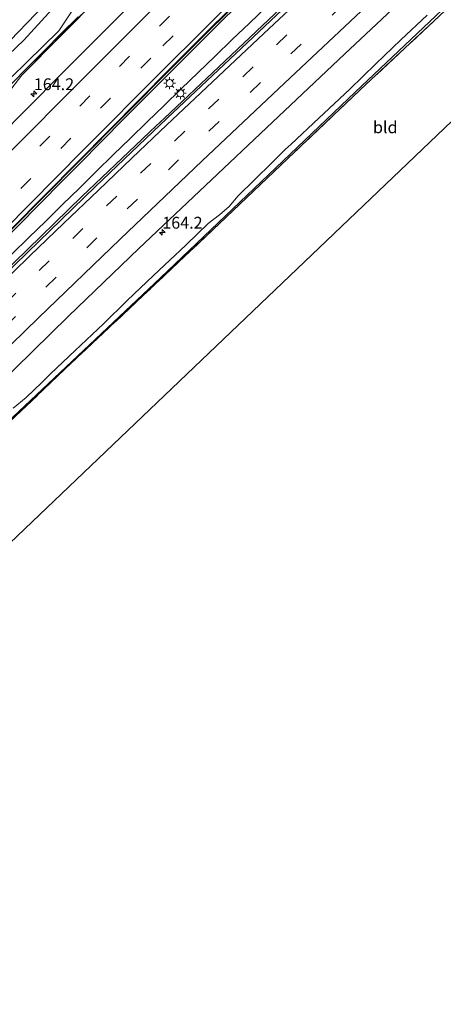
# Model space of a CAD drawing. Units: metres. Extents: x 180000 to 190010, y 443748 to 449069.
# Drawn here: x 181356 to 181446, y 444238 to 444446 of the extents above; entities that cross this region are included whole.
import ezdxf
from ezdxf.enums import TextEntityAlignment as Align

# ---------------------------------------------------------------- set-up
doc = ezdxf.new("R2010")
doc.units = ezdxf.units.M
doc.linetypes.add('IE-TERREINAFSCHEIDING', pattern=[10, 8, -2])
doc.linetypes.add('VW-3-9_STREEP', pattern=[12, 3, -9])
doc.layers.get('0').update_dxf_attribs({"lineweight": 25})
for name, color, linetype, lineweight in [('B-ME-AL-OVERIG-GV-B6', 7, 'BV-GELEIDERAIL', 18), ('B-ME-AM-KILOMETR-S-B1', 7, 'Continuous', 18), ('B-ME-BV-GELEIDECONSTRUCTIE-GELEIDERAIL-L-B1', 213, 'BV-GELEIDERAIL', 18), ('B-ME-GR-BOOM-GV-B6', 93, 'Continuous', 18), ('B-ME-GW-KRUINLIJN-L-B1', 93, 'Continuous', 18), ('B-ME-GW-TEENLIJN-L-B1', 93, 'Continuous', 18), ('B-ME-IE-GRASLAND-GV-B6', 93, 'Continuous', 18), ('B-ME-IE-GRONDWERKLIJN-GROND_INGERICHT-GV-B6', 253, 'Continuous', 18), ('B-ME-IE-MEUBILAIR_WEGMEUBILAIR-LICHTMAST-S-B1', 8, 'Continuous', 18), ('B-ME-IE-TERREINAFSCHEIDING-RASTERHEKWERK-L-B1', 8, 'IE-TERREINAFSCHEIDING', 18), ('B-ME-KG-KADASTRAAL-OPNAMEDTMGRENS-L-B1', 10, 'Continuous', 25), ('B-ME-VH-VERH_SOORT-BITUMEN-GV-B6', 8, 'IE-TERREINAFSCHEIDING-NATUURLIJK-HOUTWAL', 18), ('B-ME-VW-MARKERING-39STREEP-015-L-B1', 255, 'VW-3-9_STREEP', 18), ('B-ME-VW-MARKERING-STREEP-015-L-B1', 7, 'Continuous', 18)]:
    doc.layers.add(name, color=color, linetype=linetype, lineweight=lineweight)
doc.styles.add('NLCS-ISO', font='NLCS-ISO.TTF')
doc.linetypes.add('BV-GELEIDERAIL', pattern='A,10,-3,[108,NLCS.SHX,S=1,R=0,X=0,Y=0],-3', length=16)
doc.linetypes.add('IE-TERREINAFSCHEIDING-NATUURLIJK-HOUTWAL', pattern='A,7,-1.5,[67,NLCS.SHX,S=0.75,R=45,X=0,Y=0],-1.5,7,-1.5,[70,NLCS.SHX,S=0.75,R=0,X=0,Y=0],-1.5', length=20)

# ---------------------------------------------------------------- blocks, each defined once
blk = doc.blocks.new('hecto')
for p, q in [((0, 0.625), (-0.625, 0)), ((0, -0.625), (0, 0.625)), ((-0.625, 0), (0.625, 0)), ((0.625, 0), (0, -0.625))]:
    blk.add_line(p, q)
blk = doc.blocks.new('lantaarnpaal')
for p, q in [((-0.75, 0), (-1.25, 0)), ((-0.88, 0.88), (-0.53, 0.53)), ((0, 0.75), (0, 1.25)), ((0.53, 0.53), (0.88, 0.88)), ((0.75, 0), (1.25, 0)), ((-0.53, -0.53), (-0.88, -0.88)), ((0, -0.75), (0, -1.25)), ((0.53, -0.53), (0.88, -0.88))]:
    blk.add_line(p, q)
blk.add_circle((0, 0), 0.75)

msp = doc.modelspace()

# ---------------------------------------------------------------- linework, layer by layer
at = {"layer": 'B-ME-AL-OVERIG-GV-B6'}
for points in [[(181347.644, 444427.637, 24.923), (181364.537, 444444.1154, 24.6475), (181369.372, 444451.42, 25.038)], [(181368.6431, 444447.1083, 24.2508), (181365.097, 444443.5567, 24.252), (181361.5541, 444440.0019, 24.2482), (181358.0145, 444436.4438, 24.243), (181354.4781, 444432.8824, 24.2386)]]:
    msp.add_polyline3d(points, dxfattribs=at)
at = {"layer": 'B-ME-BV-GELEIDECONSTRUCTIE-GELEIDERAIL-L-B1'}
msp.add_line((181369.8429, 444416.9469, 25.0297), (181372.6618, 444419.7849, 25.0384), dxfattribs=at)
for points in [[(181556.058, 444580.7623, 24.9373), (181545.662, 444571.495, 24.876), (181533.843, 444560.963, 24.873), (181521.912, 444550.202, 24.844), (181519.1827, 444547.7308, 24.8354), (181510.134, 444539.538, 24.807), (181498.254, 444528.796, 24.787), (181487.4725, 444519.2356, 24.7698), (181486.334, 444518.226, 24.768), (181474.593, 444507.432, 24.733), (181462.741, 444496.501, 24.728), (181450.993, 444485.661, 24.745), (181448.033, 444483.016, 24.703), (181439.243, 444474.804, 24.701), (181424.667, 444461.222, 24.664), (181412.906, 444450.264, 24.639), (181398.377, 444436.54, 24.616), (181386.9313, 444425.6596, 24.6356), (181385.0968, 444423.9501, 24.6689)], [(181372.6618, 444419.7849, 25.0384), (181379.3336, 444426.502, 25.0592), (181385.9243, 444433.1027, 25.0863), (181399.1305, 444446.2802, 25.1457), (181412.4319, 444459.3366, 25.2004), (181426.6678, 444473.3425, 25.2601), (181440.9748, 444487.3288, 25.31), (181455.2987, 444501.189, 25.3385)], [(181385.0968, 444423.9501, 24.6689), (181383.9023, 444422.8371, 24.6905), (181382.1891, 444421.2034, 24.6873)], [(181382.1891, 444421.2034, 24.6873), (181369.4688, 444409.0742, 24.6635), (181355.1137, 444395.1464, 24.6144), (181340.7525, 444381.2096, 24.5808), (181326.5037, 444367.1804, 24.5191), (181311.3555, 444352.1601, 24.4924), (181297.284, 444338.0116, 24.4357), (181286.032, 444326.643, 24.4199), (181272.0833, 444312.3374, 24.3733), (181265.743, 444305.7383, 24.3504)], [(181294.7177, 444339.3644, 24.6864), (181295.7546, 444340.4705, 24.6923), (181309.4322, 444355.0939, 24.7686), (181323.2766, 444369.4989, 24.8071), (181337.2131, 444383.8403, 24.874), (181351.1995, 444398.12, 24.9526), (181365.2546, 444412.3275, 25.0154), (181369.8429, 444416.9469, 25.0297)]]:
    msp.add_polyline3d(points, dxfattribs=at)
at = {"layer": 'B-ME-GR-BOOM-GV-B6'}
for points in [[(181369.372, 444451.42, 25.038), (181364.537, 444444.1154, 24.6475), (181347.644, 444427.637, 24.923), (181313.698, 444392.79, 25.053), (181285.615, 444364.001, 24.737), (181256.1, 444333.24, 24.687), (181245.198, 444321.914, 24.593), (181233.73, 444312.184, 24.713)], [(181233.73, 444312.184, 24.713), (181231.072, 444314.812, 25.163), (181251.289, 444334.782, 25.45), (181276.638, 444360.938, 25.573), (181313.804, 444398.7, 26.073), (181354.015, 444439.121, 26.243), (181357.164, 444442.152, 26.243), (181362.361, 444447.836, 26.433)]]:
    msp.add_polyline3d(points, dxfattribs=at)
at = {"layer": 'B-ME-GW-KRUINLIJN-L-B1'}
for points in [[(181231.072, 444314.812, 25.163), (181251.289, 444334.782, 25.45), (181276.638, 444360.938, 25.573), (181313.804, 444398.7, 26.073), (181354.015, 444439.121, 26.243), (181357.164, 444442.152, 26.243), (181362.361, 444447.836, 26.433), (181368.926, 444455.343, 26.463), (181376.369, 444463.754, 26.544), (181389.538, 444478.462, 26.625), (181403.568, 444492.347, 26.682), (181411.735, 444500.191, 26.646)], [(181354.638, 444396.8964, 23.68), (181358.2058, 444400.4055, 23.6825), (181361.7923, 444403.8953, 23.6846), (181365.3741, 444407.3901, 23.6854), (181368.9371, 444410.9041, 23.6901), (181372.4975, 444414.419, 23.702), (181376.0772, 444417.9137, 23.7152), (181379.676, 444421.3885, 23.7253), (181383.277, 444424.861, 23.7342), (181386.8661, 444428.3463, 23.741), (181390.4522, 444431.8347, 23.7484), (181394.0382, 444435.3234, 23.7557), (181397.6295, 444438.8067, 23.763), (181401.2353, 444442.2747, 23.7687), (181404.8631, 444445.7195, 23.7708), (181408.4867, 444449.1687, 23.7722)], [(181354.883, 444364.359, 23.065), (181357.697, 444366.642, 23.017), (181361.002, 444369.816, 22.987), (181362.812, 444371.601, 23.056), (181368.043, 444376.528, 23.014), (181374.032, 444382.222, 23.069), (181379.033, 444387.126, 23.067), (181384.586, 444392.405, 23.113), (181389.216, 444396.792, 23.175), (181390.124, 444397.607, 23.266), (181391.544, 444398.973, 23.118), (181396.15, 444403.365, 23.077), (181398.543, 444405.261, 23.03), (181400.58, 444407.026, 23.012), (181402.521, 444409.28, 23.107), (181405.949, 444412.6, 23.122), (181409.71, 444416.315, 23.198), (181412.427, 444419.025, 23.156), (181413.702, 444420.185, 22.988), (181419.516, 444425.696, 23.163), (181426.095, 444431.79, 23.193), (181431.574, 444437.131, 23.177), (181436.901, 444442.235, 23.156), (181442.449, 444447.421, 23.186)], [(181354.4781, 444432.8824, 24.2386), (181358.0145, 444436.4438, 24.243), (181361.5541, 444440.0019, 24.2482), (181365.097, 444443.5567, 24.252), (181368.6431, 444447.1083, 24.2508)]]:
    msp.add_polyline3d(points, dxfattribs=at)
at = {"layer": 'B-ME-GW-TEENLIJN-L-B1'}
for points in [[(181305.104, 444314.456, 23.364), (181318.946, 444328.058, 23.661), (181354.838, 444362.484, 23.928), (181386.072, 444391.929, 23.832), (181427.264, 444431.179, 23.841), (181462.705, 444464.762, 24.102), (181490.001, 444489.948, 24.183), (181521.924, 444518.382, 24.162), (181552.902, 444546.246, 24.1)], [(181233.73, 444312.184, 24.713), (181245.198, 444321.914, 24.593), (181256.1, 444333.24, 24.687), (181285.615, 444364.001, 24.737), (181313.698, 444392.79, 25.053), (181347.644, 444427.637, 24.923), (181364.537, 444444.1154, 24.6475), (181369.372, 444451.42, 25.038), (181383.555, 444466.792, 24.999), (181394.123, 444477.545, 25.14), (181404.529, 444487.458, 25.26), (181411.842, 444494.652, 25.251)]]:
    msp.add_polyline3d(points, dxfattribs=at)
at = {"layer": 'B-ME-IE-GRASLAND-GV-B6'}
for points in [[(181253.4273, 444257.0625, 23.0908), (181246.4138, 444248.1943, 22.9903), (181244.744, 444249.724, 22.883), (181247.333, 444252.943, 22.989), (181253.08, 444260.326, 23.139), (181257.401, 444265.487, 23.253), (181265.465, 444274.201, 23.271), (181271.364, 444281.002, 23.415), (181282.42, 444292.057, 23.469), (181303.681, 444313.058, 23.577), (181305.104, 444314.456, 23.364), (181318.946, 444328.058, 23.661), (181354.838, 444362.484, 23.928), (181386.072, 444391.929, 23.832), (181427.264, 444431.179, 23.841), (181462.705, 444464.762, 24.102)], [(181462.705, 444464.762, 24.102), (181427.264, 444431.179, 23.841), (181386.072, 444391.929, 23.832), (181354.838, 444362.484, 23.928)], [(181225.7103, 444267.1639, 23.5404), (181236.5543, 444278.6497, 23.6055), (181251.8296, 444294.7783, 23.7112), (181266.7846, 444310.4832, 23.7571), (181281.6739, 444326.1875, 23.8319), (181296.1193, 444341.6386, 23.9143), (181309.7424, 444356.1221, 23.9733), (181324.1423, 444370.9989, 24.0143), (181339.4813, 444386.8169, 24.073), (181354.5449, 444402.0974, 24.1535), (181368.7282, 444416.4513, 24.2115), (181388.175, 444436.0576, 24.3358), (181396.7269, 444444.5209, 24.3672), (181409.8024, 444457.3935, 24.3962)], [(181373.1346, 444451.4083, 24.3666), (181356.7621, 444434.786, 24.4071), (181353.2311, 444430.1563, 24.3028), (181344.0665, 444420.6325, 24.3329), (181329.2104, 444405.2308, 24.2195), (181314.4371, 444389.9239, 24.1818), (181299.162, 444374.1677, 24.0777), (181284.2709, 444358.8566, 23.9034), (181269.148, 444343.4037, 24.0013), (181254.2734, 444327.854, 23.9007), (181239.2243, 444312.1273, 23.9009), (181234.8631, 444307.6633, 23.852)], [(181243.5427, 444250.826, 22.7366), (181241.5755, 444252.6276, 22.8278), (181247.4477, 444258.6628, 22.8058), (181258.0645, 444271.8735, 23.0536), (181271.5534, 444285.944, 23.0703), (181283.9716, 444299.0518, 23.1011), (181292.875, 444309.2798, 23.1501), (181306.4805, 444322.0869, 23.1799), (181320.8799, 444335.528, 23.2023), (181335.1033, 444349.9663, 23.2456), (181349.6997, 444363.5133, 23.2967), (181351.4279, 444369.0446, 23.4373), (181366.6276, 444383.8271, 23.5308), (181381.499, 444398.1277, 23.5619), (181395.5585, 444411.4181, 23.5983), (181409.7446, 444424.8108, 23.6476), (181424.9978, 444439.2217, 23.6662), (181439.6623, 444453.0259, 23.6884)], [(181353.2311, 444430.1563, 24.3028), (181356.7621, 444434.786, 24.4071), (181373.1346, 444451.4083, 24.3666)], [(181223.232, 444297.324, 23.986), (181219.4876, 444299.0473, 24.5536), (181216.6799, 444295.8969, 24.4738), (181212.7303, 444287.1701, 24.194), (181211.4277, 444285.7525, 24.1644), (181208.637, 444285.581, 24.456), (181206.991, 444284.315, 24.469), (181202.253, 444288.657, 24.683), (181210.878, 444297.379, 24.81), (181226.229, 444312.879, 25.093), (181250.184, 444336.802, 25.433), (181260.853, 444347.778, 25.543), (181291.099, 444378.645, 25.803), (181312.664, 444400.157, 26.013), (181333.073, 444420.991, 26.12), (181349.513, 444437.384, 26.223), (181354.263, 444442.107, 26.223), (181361.462, 444449.533, 26.28)], [(181414.2777, 444450.9382, 24.0003), (181400.7088, 444438.1138, 23.9935), (181387.4571, 444425.6332, 23.9392), (181372.3293, 444411.2423, 23.8957), (181357.9529, 444397.2678, 23.8392), (181343.5101, 444383.2427, 23.8169), (181329.7493, 444369.8005, 23.7799), (181315.6399, 444355.762, 23.7137), (181301.4664, 444341.6249, 23.6464), (181287.8927, 444327.8733, 23.5968), (181275.5394, 444315.2847, 23.588), (181261.7953, 444301.1175, 23.5464), (181247.6287, 444286.3375, 23.4452), (181233.2284, 444271.2339, 23.4), (181227.6958, 444265.3449, 23.3769)], [(181362.361, 444447.836, 26.433), (181357.164, 444442.152, 26.243), (181354.015, 444439.121, 26.243), (181313.804, 444398.7, 26.073), (181276.638, 444360.938, 25.573), (181251.289, 444334.782, 25.45), (181231.072, 444314.812, 25.163), (181217.328, 444300.723, 25.167), (181225.866, 444306.471, 24.937), (181233.73, 444312.184, 24.713), (181230.6275, 444304.987, 24.1274), (181223.232, 444297.324, 23.986)], [(181444.9639, 444447.2069, 23.8988), (181429.5664, 444432.834, 23.7687), (181414.4055, 444418.4629, 23.6487), (181398.5519, 444403.4278, 23.6304), (181382.4347, 444388.1875, 23.6671), (181367.283, 444373.9317, 23.6622), (181350.9067, 444358.4092, 23.6677), (181335.7084, 444343.5456, 23.5176), (181320.4972, 444328.661, 23.593), (181305.5034, 444313.9763, 23.4714), (181304.7162, 444313.2054, 23.465), (181298.803, 444301.99, 24.077), (181265.8211, 444270.3641, 23.0277), (181253.5938, 444258.3349, 23.2303), (181253.4273, 444257.0625, 23.0908)], [(181378.7018, 444448.5985, 24.6372), (181364.9342, 444434.8301, 24.5285), (181351.3694, 444421.226, 24.4711)], [(181354.638, 444396.8964, 23.68), (181358.2058, 444400.4055, 23.6825), (181361.7923, 444403.8953, 23.6846), (181365.3741, 444407.3901, 23.6854), (181368.9371, 444410.9041, 23.6901), (181372.4975, 444414.419, 23.702), (181376.0772, 444417.9137, 23.7152), (181379.676, 444421.3885, 23.7253), (181383.277, 444424.861, 23.7342), (181386.8661, 444428.3463, 23.741), (181390.4522, 444431.8347, 23.7484), (181394.0382, 444435.3234, 23.7557), (181397.6295, 444438.8067, 23.763), (181401.2353, 444442.2747, 23.7687), (181404.8631, 444445.7195, 23.7708), (181408.4867, 444449.1687, 23.7722)], [(181408.4867, 444449.1687, 23.7722), (181404.8631, 444445.7195, 23.7708), (181401.2353, 444442.2747, 23.7687), (181397.6295, 444438.8067, 23.763), (181394.0382, 444435.3234, 23.7557), (181390.4522, 444431.8347, 23.7484), (181386.8661, 444428.3463, 23.741), (181383.277, 444424.861, 23.7342), (181379.676, 444421.3885, 23.7253), (181376.0772, 444417.9137, 23.7152), (181372.4975, 444414.419, 23.702), (181368.9371, 444410.9041, 23.6901), (181365.3741, 444407.3901, 23.6854), (181361.7923, 444403.8953, 23.6846), (181358.2058, 444400.4055, 23.6825), (181354.638, 444396.8964, 23.68)], [(181442.449, 444447.421, 23.186), (181436.901, 444442.235, 23.156), (181431.574, 444437.131, 23.177), (181426.095, 444431.79, 23.193), (181419.516, 444425.696, 23.163), (181413.702, 444420.185, 22.988), (181412.427, 444419.025, 23.156), (181409.71, 444416.315, 23.198), (181405.949, 444412.6, 23.122), (181402.521, 444409.28, 23.107), (181400.58, 444407.026, 23.012), (181398.543, 444405.261, 23.03), (181396.15, 444403.365, 23.077), (181391.544, 444398.973, 23.118), (181390.124, 444397.607, 23.266), (181389.216, 444396.792, 23.175), (181384.586, 444392.405, 23.113), (181379.033, 444387.126, 23.067), (181374.032, 444382.222, 23.069), (181368.043, 444376.528, 23.014), (181362.812, 444371.601, 23.056), (181361.002, 444369.816, 22.987), (181357.697, 444366.642, 23.017), (181354.883, 444364.359, 23.065)], [(181354.883, 444364.359, 23.065), (181357.697, 444366.642, 23.017), (181361.002, 444369.816, 22.987), (181362.812, 444371.601, 23.056), (181368.043, 444376.528, 23.014), (181374.032, 444382.222, 23.069), (181379.033, 444387.126, 23.067), (181384.586, 444392.405, 23.113), (181389.216, 444396.792, 23.175), (181390.124, 444397.607, 23.266), (181391.544, 444398.973, 23.118), (181396.15, 444403.365, 23.077), (181398.543, 444405.261, 23.03), (181400.58, 444407.026, 23.012), (181402.521, 444409.28, 23.107), (181405.949, 444412.6, 23.122), (181409.71, 444416.315, 23.198), (181412.427, 444419.025, 23.156), (181413.702, 444420.185, 22.988), (181419.516, 444425.696, 23.163), (181426.095, 444431.79, 23.193), (181431.574, 444437.131, 23.177), (181436.901, 444442.235, 23.156), (181442.449, 444447.421, 23.186)], [(181354.4781, 444432.8824, 24.2386), (181358.0145, 444436.4438, 24.243), (181361.5541, 444440.0019, 24.2482), (181365.097, 444443.5567, 24.252), (181368.6431, 444447.1083, 24.2508)]]:
    msp.add_polyline3d(points, dxfattribs=at)
at = {"layer": 'B-ME-IE-GRONDWERKLIJN-GROND_INGERICHT-GV-B6'}
msp.add_polyline3d([(181305.5034, 444313.9763, 23.4714), (181320.4972, 444328.661, 23.593), (181335.7084, 444343.5456, 23.5176), (181350.9067, 444358.4092, 23.6677), (181367.283, 444373.9317, 23.6622), (181382.4347, 444388.1875, 23.6671), (181398.5519, 444403.4278, 23.6304), (181414.4055, 444418.4629, 23.6487), (181429.5664, 444432.834, 23.7687), (181444.9639, 444447.2069, 23.8988), (181460.3591, 444461.826, 23.9056), (181475.5588, 444476.33, 23.8515), (181492.3149, 444491.3574, 24.032), (181508.3665, 444505.674, 24.0391), (181524.0328, 444519.7026, 24.0085), (181539.7426, 444533.8414, 24.0712), (181553.194, 444545.921, 24.0564), (181562.916, 444535.1005, 24.0867), (181316.8012, 444300.1956, 23.7456), (181308.299, 444310.619, 24.077), (181305.5034, 444313.9763, 23.4714)], dxfattribs=at)
at = {"layer": 'B-ME-IE-TERREINAFSCHEIDING-RASTERHEKWERK-L-B1'}
for points in [[(181208.6827, 444282.7654, 24.1021), (181211.4277, 444285.7525, 24.1644), (181212.7303, 444287.1701, 24.194), (181216.6799, 444295.8969, 24.4738), (181219.4876, 444299.0473, 24.5536), (181223.232, 444297.324, 23.986), (181223.854, 444297.0379, 23.808), (181224.2878, 444296.8384, 23.7338), (181234.8632, 444307.6633, 23.852), (181239.2243, 444312.1273, 23.9009), (181254.2734, 444327.854, 23.9007), (181269.148, 444343.4037, 24.0013), (181284.2709, 444358.8566, 23.9034), (181299.162, 444374.1677, 24.0777), (181314.4371, 444389.9239, 24.1818), (181329.2104, 444405.2308, 24.2195), (181344.0665, 444420.6325, 24.3329), (181353.2311, 444430.1563, 24.3028), (181356.7621, 444434.786, 24.4071), (181373.1346, 444451.4083, 24.3666), (181386.4229, 444464.8173, 24.242)], [(181444.9639, 444447.2069, 23.8988), (181429.5664, 444432.834, 23.7687), (181414.4055, 444418.4629, 23.6487), (181398.5519, 444403.4278, 23.6304), (181382.4347, 444388.1875, 23.6671), (181367.283, 444373.9317, 23.6622), (181350.9067, 444358.4092, 23.6677), (181335.7084, 444343.5456, 23.5176), (181320.4972, 444328.661, 23.593), (181305.5034, 444313.9763, 23.4714)]]:
    msp.add_polyline3d(points, dxfattribs=at)
at = {"layer": 'B-ME-KG-KADASTRAAL-OPNAMEDTMGRENS-L-B1'}
msp.add_polyline3d([(182004.782, 444898.832, 24.348), (182002.595, 444897.691, 24.347), (181982.567, 444869.59, 25.331), (181969.59, 444861.842, 25.331), (181934.094, 444830.525, 25.331), (181921.492, 444816.127, 25.331), (181904.913, 444765.733, 24.207), (181890.543, 444754.041, 23.327), (181875.427, 444777.047, 23.259), (181861.679, 444795.729, 24.225), (181562.916, 444535.1005, 24.0867), (181316.8012, 444300.1956, 23.7456), (181257.1655, 444238.3432, 22.6984)], dxfattribs=at)
at = {"layer": 'B-ME-VH-VERH_SOORT-BITUMEN-GV-B6'}
for points in [[(181225.3288, 444267.5134, 23.6046), (181236.1703, 444278.9955, 23.6626), (181251.4335, 444295.0482, 23.7705), (181266.4085, 444310.7723, 23.7988), (181281.3059, 444326.5069, 23.9019), (181295.9685, 444341.7905, 23.9713), (181309.6839, 444356.1566, 24.0338), (181324.0472, 444371.0716, 24.0781), (181339.3885, 444386.8339, 24.1457), (181354.4273, 444402.1506, 24.2242), (181368.64, 444416.5122, 24.2794), (181388.0486, 444436.1222, 24.4008), (181396.6045, 444444.609, 24.4248), (181409.6836, 444457.5145, 24.4538)], [(181409.8024, 444457.3935, 24.3962), (181396.7269, 444444.5209, 24.3672), (181388.175, 444436.0576, 24.3358), (181368.7282, 444416.4513, 24.2115), (181354.5449, 444402.0974, 24.1535), (181339.4813, 444386.8169, 24.073), (181324.1423, 444370.9989, 24.0143), (181309.7424, 444356.1221, 23.9733), (181296.1193, 444341.6386, 23.9143), (181281.6739, 444326.1875, 23.8319), (181266.7846, 444310.4832, 23.7571), (181251.8296, 444294.7783, 23.7112), (181236.5543, 444278.6497, 23.6055), (181225.7103, 444267.1639, 23.5404), (181225.3288, 444267.5134, 23.6046)], [(181409.6836, 444457.5145, 24.4538), (181396.6045, 444444.609, 24.4248), (181388.0486, 444436.1222, 24.4008), (181368.64, 444416.5122, 24.2794), (181354.4273, 444402.1506, 24.2242)], [(181439.6623, 444453.0259, 23.6884), (181424.9978, 444439.2217, 23.6662), (181409.7446, 444424.8108, 23.6476), (181395.5585, 444411.4181, 23.5983), (181381.499, 444398.1277, 23.5619), (181366.6276, 444383.8271, 23.5308), (181351.4279, 444369.0446, 23.4373), (181339.8816, 444356.491, 23.3962), (181326.8622, 444343.3975, 23.3443), (181312.1572, 444328.7623, 23.3054), (181297.1685, 444313.8751, 23.2558), (181283.2921, 444300.0316, 23.2111), (181268.5461, 444285.1012, 23.1632), (181254.4256, 444270.7623, 23.1341), (181240.4854, 444256.167, 23.0609), (181239.2058, 444254.7992, 23.0546)], [(181361.462, 444449.533, 26.28), (181354.263, 444442.107, 26.223), (181349.513, 444437.384, 26.223), (181333.073, 444420.991, 26.12), (181312.664, 444400.157, 26.013), (181291.099, 444378.645, 25.803), (181260.853, 444347.778, 25.543), (181250.184, 444336.802, 25.433), (181226.229, 444312.879, 25.093), (181210.878, 444297.379, 24.81), (181202.253, 444288.657, 24.683)], [(181239.2058, 444254.7992, 23.0546), (181227.6958, 444265.3449, 23.3769), (181233.2284, 444271.2339, 23.4), (181247.6287, 444286.3375, 23.4452), (181261.7953, 444301.1175, 23.5464), (181275.5394, 444315.2847, 23.588), (181287.8927, 444327.8733, 23.5968), (181301.4664, 444341.6249, 23.6464), (181315.6399, 444355.762, 23.7137), (181329.7493, 444369.8005, 23.7799), (181343.5101, 444383.2427, 23.8169), (181357.9529, 444397.2678, 23.8392), (181372.3293, 444411.2423, 23.8957), (181387.4571, 444425.6332, 23.9392), (181400.7088, 444438.1138, 23.9935), (181414.2777, 444450.9382, 24.0003)], [(181351.3694, 444421.226, 24.4711), (181364.9342, 444434.8301, 24.5285), (181378.7018, 444448.5985, 24.6372)]]:
    msp.add_polyline3d(points, dxfattribs=at)
at = {"layer": 'B-ME-VW-MARKERING-39STREEP-015-L-B1'}
for points in [[(181221.9346, 444270.6233, 23.7288), (181224.2283, 444273.0546, 23.7397), (181240.6094, 444290.3315, 23.8326), (181257.1532, 444307.7121, 23.9094), (181273.5857, 444324.9836, 23.9996), (181290.0248, 444342.2078, 24.0861), (181306.6018, 444359.4905, 24.1712), (181323.1793, 444376.6519, 24.2438), (181339.8507, 444393.7794, 24.3319), (181356.5367, 444410.7707, 24.3796), (181373.3934, 444427.7586, 24.4776), (181386.5926, 444440.9596, 24.5354), (181403.4946, 444457.781, 24.6059)], [(181233.4821, 444260.0434, 23.3298), (181245.8585, 444273.1551, 23.374), (181262.4411, 444290.4594, 23.4493), (181276.9448, 444305.4456, 23.4961), (181293.7309, 444322.5428, 23.551), (181310.5875, 444339.5731, 23.6231), (181327.522, 444356.47, 23.687), (181344.6113, 444373.2859, 23.7416), (181361.813, 444389.9564, 23.7962), (181379.0406, 444406.4869, 23.8333), (181396.2771, 444422.8858, 23.8753), (181413.6361, 444439.2601, 23.9134), (181431.1179, 444455.6477, 23.9402)], [(181219.3707, 444272.9725, 23.7878), (181234.6032, 444289.0333, 23.8789), (181251.0095, 444306.2923, 23.9701), (181267.5265, 444323.6711, 24.0612), (181280.427, 444337.1862, 24.1169), (181296.8985, 444354.3733, 24.1996), (181313.4124, 444371.5153, 24.2758), (181330.0156, 444388.6778, 24.3674), (181343.7361, 444402.7119, 24.4231), (181360.5277, 444419.7371, 24.4786), (181377.3729, 444436.621, 24.5777), (181394.2723, 444453.501, 24.6428)], [(181230.9179, 444262.3928, 23.4061), (181246.8419, 444279.2041, 23.4579), (181263.4271, 444296.4767, 23.5348), (181276.5819, 444310.0168, 23.5649), (181293.3797, 444327.128, 23.6253), (181304.0717, 444337.9781, 23.6662), (181311.0339, 444344.9693, 23.6935), (181318.0182, 444351.9408, 23.7214), (181325.0486, 444358.922, 23.7493), (181332.0919, 444365.8945, 23.774), (181339.0852, 444372.7768, 23.7972), (181346.2239, 444379.7265, 23.8198), (181353.2942, 444386.5846, 23.8413), (181360.3926, 444393.4369, 23.8628), (181367.5048, 444400.2639, 23.8785), (181374.6611, 444407.123, 23.8942), (181381.8635, 444414.0143, 23.9107), (181389.0386, 444420.8345, 23.9276), (181396.2335, 444427.6256, 23.9453), (181403.4482, 444434.4352, 23.9655), (181410.619, 444441.203, 23.9837), (181417.7714, 444447.926, 23.9973)]]:
    msp.add_polyline3d(points, dxfattribs=at)
at = {"layer": 'B-ME-VW-MARKERING-STREEP-015-L-B1'}
for points in [[(181224.6039, 444268.1776, 23.6699), (181236.9414, 444281.221, 23.7353), (181253.4472, 444298.5731, 23.8349), (181269.9168, 444315.9084, 23.9138), (181286.4457, 444333.242, 23.9887), (181303.0092, 444350.5537, 24.0772), (181319.612, 444367.7782, 24.1418), (181336.2583, 444384.9407, 24.2158), (181352.9141, 444401.9531, 24.2986), (181369.6886, 444418.9318, 24.3687), (181386.5267, 444435.8, 24.4642), (181403.3866, 444452.6146, 24.5218)], [(181228.2848, 444264.8052, 23.4817), (181233.7772, 444270.6528, 23.5019), (181249.0958, 444286.7368, 23.5539), (181258.6366, 444296.6727, 23.6193), (181275.2238, 444313.7572, 23.6676), (181291.3609, 444330.1806, 23.7068), (181301.4616, 444340.4526, 23.7326), (181308.5036, 444347.4812, 23.751), (181315.5816, 444354.5452, 23.785), (181322.6596, 444361.6092, 23.819), (181329.7664, 444368.6424, 23.8499), (181336.9012, 444375.6486, 23.8787), (181344.0614, 444382.6284, 23.9021), (181351.2472, 444389.5826, 23.9233), (181358.4334, 444396.5364, 23.9429), (181365.6346, 444403.4732, 23.9589), (181372.8628, 444410.383, 23.9765), (181380.0984, 444417.2854, 23.9937), (181387.3632, 444424.1566, 24.0109), (181394.6274, 444431.0284, 24.0317), (181401.8914, 444437.8994, 24.0534), (181409.011, 444444.634, 24.0717), (181416.298, 444451.482, 24.0851)], [(181216.7015, 444275.4183, 23.8552), (181218.5972, 444277.4252, 23.8623), (181235.0824, 444294.7972, 23.9604), (181251.504, 444312.0795, 24.0527), (181268.0369, 444329.4521, 24.138), (181279.2133, 444341.1694, 24.1875), (181295.6894, 444358.3884, 24.2742), (181312.329, 444375.6355, 24.3529), (181329.0264, 444392.8545, 24.4445), (181342.0706, 444406.1539, 24.4897), (181354.4923, 444418.7906, 24.5205), (181368.8657, 444433.2252, 24.6004), (181385.7058, 444450.0518, 24.6769)], [(181236.126, 444257.621, 23.261), (181249.0738, 444271.3305, 23.3057), (181265.6737, 444288.6503, 23.3812), (181277.3916, 444300.7523, 23.4204), (181294.0376, 444317.7532, 23.4704), (181310.8865, 444334.7959, 23.5418), (181327.8039, 444351.7094, 23.6125), (181343.0784, 444366.7876, 23.6634), (181360.2563, 444383.4916, 23.7193), (181377.5282, 444400.0826, 23.7552), (181394.8892, 444416.6452, 23.7943), (181412.2532, 444433.0369, 23.8403), (181429.6719, 444449.3889, 23.8663)]]:
    msp.add_polyline3d(points, dxfattribs=at)

# ---------------------------------------------------------------- block references
at = {"layer": 'B-ME-AM-KILOMETR-S-B1', "rotation": 90}
for p in [(181359.2824, 444430.8052, 24.5905), (181386.4481, 444401.5303, 23.7051)]:
    msp.add_blockref('hecto', p, dxfattribs=at)
at = {"layer": 'B-ME-IE-MEUBILAIR_WEGMEUBILAIR-LICHTMAST-S-B1', "rotation": 90}
for p in [(181387.9966, 444433.0584, 25.43), (181390.2652, 444430.9334, 24.8259)]:
    msp.add_blockref('lantaarnpaal', p, dxfattribs=at)

# ---------------------------------------------------------------- texts
at = {"layer": 'B-ME-AM-KILOMETR-S-B1', "ltscale": 0.2, "style": 'NLCS-ISO'}
for p in [(181359.2824, 444430.8052, 24.5905), (181386.4481, 444401.5303, 23.7051)]:
    msp.add_text('164.2', height=2.5, dxfattribs=at).set_placement(p, align=Align.BOTTOM_LEFT)
at = {"layer": 'B-ME-IE-GRONDWERKLIJN-GROND_INGERICHT-GV-B6', "ltscale": 0.2, "style": 'NLCS-ISO'}
msp.add_text('bld', height=2.5, dxfattribs=at).set_placement((181433.5927, 444423.73663), align=Align.MIDDLE_CENTER)

doc.saveas('drawing.dxf')
